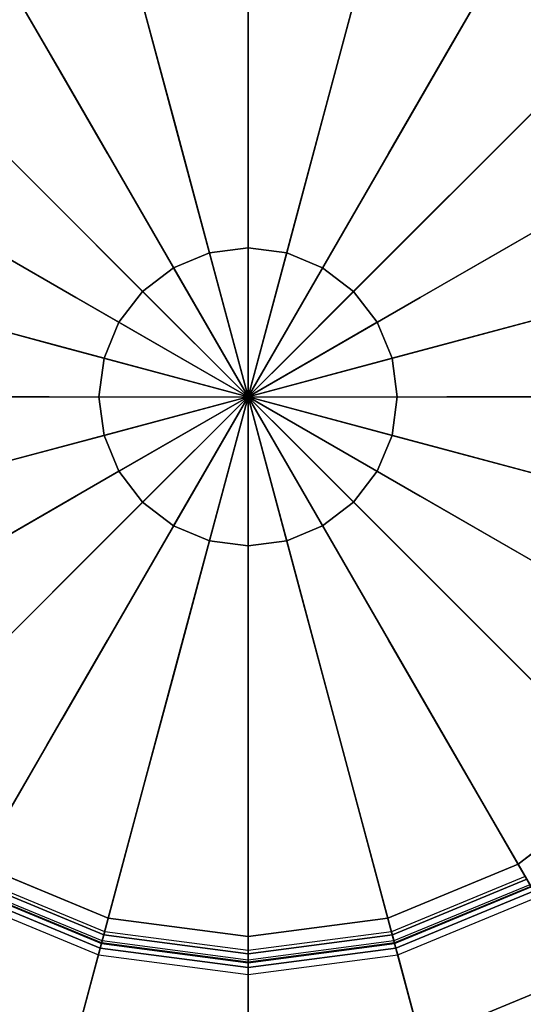
# Model space of a CAD drawing. Units: inches. Extents: x -8.7 to 14.7, y -14 to 8.7.
# Drawn here: x -1.9 to 2.2, y -5 to 3.1 of the extents above; entities that cross this region are included whole.
import ezdxf

# ---------------------------------------------------------------- set-up
doc = ezdxf.new("R2010")
doc.units = ezdxf.units.IN
doc.header["$MEASUREMENT"] = 0
doc.header["$PDMODE"] = 3
doc.header["$PDSIZE"] = 5
doc.layers.add('SEAT', color=5, linetype='Continuous')
doc.layers.add('SEAT-SEAT', color=5, linetype='Continuous')

msp = doc.modelspace()

# ---------------------------------------------------------------- linework, layer by layer
at = {"layer": 'SEAT'}
msp.add_point((0, 0), dxfattribs=at)
at = {"layer": 'SEAT-SEAT'}
for points, invisible_edges in [([(-0.7876, 2.9395, 25.6148), (-1.1558, 4.3134, 25.7337), (0, 4.4655, 25.7337), (0, 3.0432, 25.6148)], 10), ([(0, 3.0432, 25.6148), (0, 4.4655, 25.7337), (1.1558, 4.3134, 25.7337), (0.7876, 2.9395, 25.6148)], 10), ([(-1.5216, 2.6355, 25.6148), (-2.2328, 3.8673, 25.7337), (-1.1558, 4.3134, 25.7337), (-0.7876, 2.9395, 25.6148)], 10), ([(0.7876, 2.9395, 25.6148), (1.1558, 4.3134, 25.7337), (2.2328, 3.8673, 25.7337), (1.5216, 2.6355, 25.6148)], 10), ([(-1.6425, 2.8449, 25.5528), (-2.2052, 3.8196, 25.6491), (-1.1415, 4.2602, 25.6491), (-0.8502, 3.1731, 25.5528)], 8), ([(0.8502, 3.1731, 25.5528), (1.1415, 4.2602, 25.6491), (2.2052, 3.8196, 25.6491), (1.6425, 2.845, 25.5528)], 8), ([(-2.1519, 2.1519, 25.6148), (-3.1576, 3.1576, 25.7337), (-2.2328, 3.8673, 25.7337), (-1.5216, 2.6355, 25.6148)], 10), ([(1.5216, 2.6355, 25.6148), (2.2328, 3.8673, 25.7337), (3.1576, 3.1576, 25.7337), (2.1519, 2.1519, 25.6148)], 10), ([(-2.3229, 2.3229, 25.5528), (-3.1187, 3.1187, 25.6491), (-2.2052, 3.8196, 25.6491), (-1.6425, 2.8449, 25.5528)], 8), ([(1.6425, 2.845, 25.5528), (2.2052, 3.8196, 25.6491), (3.1187, 3.1187, 25.6491), (2.3229, 2.3229, 25.5528)], 8), ([(-0.8502, 3.1731, 25.5528), (-0.5939, 2.2164, 25.4915), (0, 2.2946, 25.4915), (0, 3.2851, 25.5528)], 10), ([(0, 3.2851, 25.5528), (0, 2.2946, 25.4915), (0.5939, 2.2164, 25.4915), (0.8502, 3.1731, 25.5528)], 10), ([(-1.6425, 2.8449, 25.5528), (-1.1473, 1.9872, 25.4915), (-0.5939, 2.2164, 25.4915), (-0.8502, 3.1731, 25.5528)], 10), ([(0.8502, 3.1731, 25.5528), (0.5939, 2.2164, 25.4915), (1.1473, 1.9872, 25.4915), (1.6425, 2.845, 25.5528)], 10), ([(2.1519, 2.1519, 25.6148), (3.1576, 3.1576, 25.7337), (3.8673, 2.2328, 25.7337), (2.6355, 1.5216, 25.6148)], 10), ([(-0.4201, 1.5678, 25.5411), (-0.7876, 2.9395, 25.6148), (0, 3.0432, 25.6148), (0, 1.6231, 25.5411)], 10), ([(0, 1.6231, 25.5411), (0, 3.0432, 25.6148), (0.7876, 2.9395, 25.6148), (0.4201, 1.5678, 25.5411)], 10), ([(-0.8115, 1.4056, 25.5411), (-1.5216, 2.6355, 25.6148), (-0.7876, 2.9395, 25.6148), (-0.4201, 1.5678, 25.5411)], 10), ([(0.4201, 1.5678, 25.5411), (0.7876, 2.9395, 25.6148), (1.5216, 2.6355, 25.6148), (0.8115, 1.4056, 25.5411)], 10), ([(-2.3229, 2.3229, 25.5528), (-1.6226, 1.6225, 25.4915), (-1.1473, 1.9872, 25.4915), (-1.6425, 2.8449, 25.5528)], 10), ([(1.6425, 2.845, 25.5528), (1.1473, 1.9872, 25.4915), (1.6225, 1.6225, 25.4915), (2.3229, 2.3229, 25.5528)], 10), ([(-1.1477, 1.1477, 25.5411), (-2.1519, 2.1519, 25.6148), (-1.5216, 2.6355, 25.6148), (-0.8115, 1.4056, 25.5411)], 10), ([(0.8115, 1.4056, 25.5411), (1.5216, 2.6355, 25.6148), (2.1519, 2.1519, 25.6148), (1.1477, 1.1477, 25.5411)], 10), ([(-2.845, 1.6425, 25.5528), (-1.9872, 1.1473, 25.4915), (-1.6226, 1.6225, 25.4915), (-2.3229, 2.3229, 25.5528)], 10), ([(-0.5939, 2.2164, 25.4915), (-0.3152, 1.1763, 25.4495), (0, 1.2178, 25.4495), (0, 2.2946, 25.4915)], 8), ([(0, 2.2946, 25.4915), (0, 1.2178, 25.4495), (0.3152, 1.1763, 25.4495), (0.5939, 2.2164, 25.4915)], 8), ([(2.3229, 2.3229, 25.5528), (1.6225, 1.6225, 25.4915), (1.9872, 1.1473, 25.4915), (2.845, 1.6425, 25.5528)], 10), ([(-1.1473, 1.9872, 25.4915), (-0.6089, 1.0547, 25.4495), (-0.3152, 1.1763, 25.4495), (-0.5939, 2.2164, 25.4915)], 8), ([(0.5939, 2.2164, 25.4915), (0.3152, 1.1763, 25.4495), (0.6089, 1.0546, 25.4495), (1.1473, 1.9872, 25.4915)], 8), ([(-1.4057, 0.8115, 25.5411), (-2.6355, 1.5216, 25.6148), (-2.1519, 2.1519, 25.6148), (-1.1477, 1.1477, 25.5411)], 10), ([(1.1477, 1.1477, 25.5411), (2.1519, 2.1519, 25.6148), (2.6355, 1.5216, 25.6148), (1.4056, 0.8115, 25.5411)], 10), ([(-1.6226, 1.6225, 25.4915), (-0.8611, 0.8611, 25.4495), (-0.6089, 1.0547, 25.4495), (-1.1473, 1.9872, 25.4915)], 8), ([(1.1473, 1.9872, 25.4915), (0.6089, 1.0546, 25.4495), (0.8611, 0.8611, 25.4495), (1.6225, 1.6225, 25.4915)], 8), ([(-1.9872, 1.1473, 25.4915), (-1.0547, 0.6089, 25.4495), (-0.8611, 0.8611, 25.4495), (-1.6226, 1.6225, 25.4915)], 8), ([(-0.4201, 1.5678, 25.5411), (0, 0, 25.4331), (0, 1.6231, 25.5411)], 8), ([(0, 1.6231, 25.5411), (0, 0, 25.4331), (0.4201, 1.5678, 25.5411)], 8), ([(1.6225, 1.6225, 25.4915), (0.8611, 0.8611, 25.4495), (1.0547, 0.6089, 25.4495), (1.9872, 1.1473, 25.4915)], 8), ([(2.845, 1.6425, 25.5528), (1.9872, 1.1473, 25.4915), (2.2164, 0.5939, 25.4915), (3.1731, 0.8502, 25.5528)], 10), ([(-0.8115, 1.4056, 25.5411), (0, 0, 25.4331), (-0.4201, 1.5678, 25.5411)], 8), ([(0.4201, 1.5678, 25.5411), (0, 0, 25.4331), (0.8115, 1.4056, 25.5411)], 8), ([(-1.5678, 0.4201, 25.5411), (-2.9395, 0.7876, 25.6148), (-2.6355, 1.5216, 25.6148), (-1.4057, 0.8115, 25.5411)], 10), ([(1.4056, 0.8115, 25.5411), (2.6355, 1.5216, 25.6148), (2.9395, 0.7876, 25.6148), (1.5678, 0.4201, 25.5411)], 10), ([(-1.1477, 1.1477, 25.5411), (0, 0, 25.4331), (-0.8115, 1.4056, 25.5411)], 8), ([(0.8115, 1.4056, 25.5411), (0, 0, 25.4331), (1.1477, 1.1477, 25.5411)], 8), ([(-2.2164, 0.5939, 25.4915), (-1.1763, 0.3152, 25.4495), (-1.0547, 0.6089, 25.4495), (-1.9872, 1.1473, 25.4915)], 8), ([(-1.4057, 0.8115, 25.5411), (0, 0, 25.4331), (-1.1477, 1.1477, 25.5411)], 8), ([(1.1477, 1.1477, 25.5411), (0, 0, 25.4331), (1.4056, 0.8115, 25.5411)], 8), ([(1.9872, 1.1473, 25.4915), (1.0547, 0.6089, 25.4495), (1.1763, 0.3152, 25.4495), (2.2164, 0.5939, 25.4915)], 8), ([(-1.5678, 0.4201, 25.5411), (0, 0, 25.4331), (-1.4057, 0.8115, 25.5411)], 8), ([(1.4056, 0.8115, 25.5411), (0, 0, 25.4331), (1.5678, 0.4201, 25.5411)], 8), ([(3.1731, 0.8502, 25.5528), (2.2164, 0.5939, 25.4915), (2.2946, 0, 25.4915), (3.2851, 0, 25.5528)], 10), ([(-1.6231, 0, 25.5411), (-3.0432, 0, 25.6148), (-2.9395, 0.7876, 25.6148), (-1.5678, 0.4201, 25.5411)], 10), ([(1.5678, 0.4201, 25.5411), (2.9395, 0.7876, 25.6148), (3.0432, 0, 25.6148), (1.6231, 0, 25.5411)], 10), ([(-2.2946, 0, 25.4915), (-1.2178, 0, 25.4495), (-1.1763, 0.3152, 25.4495), (-2.2164, 0.5939, 25.4915)], 8), ([(2.2164, 0.5939, 25.4915), (1.1763, 0.3152, 25.4495), (1.2178, 0, 25.4495), (2.2946, 0, 25.4915)], 8), ([(-1.6231, 0, 25.5411), (0, 0, 25.4331), (-1.5678, 0.4201, 25.5411)], 8), ([(1.5678, 0.4201, 25.5411), (0, 0, 25.4331), (1.6231, 0, 25.5411)], 8), ([(-1.6231, 0, 25.5411), (-3.0432, 0, 25.6148), (-2.9395, -0.7876, 25.6148), (-1.5678, -0.4201, 25.5411)], 10), ([(-2.2946, 0, 25.4915), (-1.2178, 0, 25.4495), (-1.1763, -0.3152, 25.4495), (-2.2164, -0.5939, 25.4915)], 8), ([(-1.6231, 0, 25.5411), (0, 0, 25.4331), (-1.5678, -0.4201, 25.5411)], 8), ([(-1.5678, -0.4201, 25.5411), (0, 0, 25.4331), (-1.4057, -0.8115, 25.5411)], 8), ([(-1.4057, -0.8115, 25.5411), (0, 0, 25.4331), (-1.1477, -1.1477, 25.5411)], 8), ([(-1.1477, -1.1477, 25.5411), (0, 0, 25.4331), (-0.8115, -1.4056, 25.5411)], 8), ([(-0.8115, -1.4056, 25.5411), (0, 0, 25.4331), (-0.4201, -1.5678, 25.5411)], 8), ([(-0.4201, -1.5678, 25.5411), (0, 0, 25.4331), (0, -1.6231, 25.5411)], 8), ([(0, -1.6231, 25.5411), (0, 0, 25.4331), (0.4201, -1.5678, 25.5411)], 8), ([(0.4201, -1.5678, 25.5411), (0, 0, 25.4331), (0.8115, -1.4056, 25.5411)], 8), ([(0.8115, -1.4056, 25.5411), (0, 0, 25.4331), (1.1477, -1.1477, 25.5411)], 8), ([(1.1477, -1.1477, 25.5411), (0, 0, 25.4331), (1.4056, -0.8115, 25.5411)], 8), ([(1.4056, -0.8115, 25.5411), (0, 0, 25.4331), (1.5678, -0.4201, 25.5411)], 8), ([(1.5678, -0.4201, 25.5411), (0, 0, 25.4331), (1.6231, 0, 25.5411)], 8), ([(2.2164, -0.5939, 25.4915), (1.1763, -0.3152, 25.4495), (1.2178, 0, 25.4495), (2.2946, 0, 25.4915)], 8), ([(1.5678, -0.4201, 25.5411), (2.9395, -0.7876, 25.6148), (3.0432, 0, 25.6148), (1.6231, 0, 25.5411)], 10), ([(3.1731, -0.8502, 25.5528), (2.2164, -0.5939, 25.4915), (2.2946, 0, 25.4915), (3.2851, 0, 25.5528)], 10), ([(-2.2164, -0.5939, 25.4915), (-1.1763, -0.3152, 25.4495), (-1.0547, -0.6089, 25.4495), (-1.9872, -1.1473, 25.4915)], 8), ([(1.9872, -1.1473, 25.4915), (1.0547, -0.6089, 25.4495), (1.1763, -0.3152, 25.4495), (2.2164, -0.5939, 25.4915)], 8), ([(-1.5678, -0.4201, 25.5411), (-2.9395, -0.7876, 25.6148), (-2.6355, -1.5216, 25.6148), (-1.4057, -0.8115, 25.5411)], 10), ([(1.4056, -0.8115, 25.5411), (2.6355, -1.5216, 25.6148), (2.9395, -0.7876, 25.6148), (1.5678, -0.4201, 25.5411)], 10), ([(-1.9872, -1.1473, 25.4915), (-1.0547, -0.6089, 25.4495), (-0.8611, -0.8611, 25.4495), (-1.6226, -1.6225, 25.4915)], 8), ([(1.6225, -1.6225, 25.4915), (0.8611, -0.8611, 25.4495), (1.0547, -0.6089, 25.4495), (1.9872, -1.1473, 25.4915)], 8), ([(2.845, -1.6425, 25.5528), (1.9872, -1.1473, 25.4915), (2.2164, -0.5939, 25.4915), (3.1731, -0.8502, 25.5528)], 10), ([(-1.4057, -0.8115, 25.5411), (-2.6355, -1.5216, 25.6148), (-2.1519, -2.1519, 25.6148), (-1.1477, -1.1477, 25.5411)], 10), ([(-1.6226, -1.6225, 25.4915), (-0.8611, -0.8611, 25.4495), (-0.6089, -1.0547, 25.4495), (-1.1473, -1.9872, 25.4915)], 8), ([(1.1473, -1.9872, 25.4915), (0.6089, -1.0546, 25.4495), (0.8611, -0.8611, 25.4495), (1.6225, -1.6225, 25.4915)], 8), ([(1.1477, -1.1477, 25.5411), (2.1519, -2.1519, 25.6148), (2.6355, -1.5216, 25.6148), (1.4056, -0.8115, 25.5411)], 10), ([(-1.1473, -1.9872, 25.4915), (-0.6089, -1.0547, 25.4495), (-0.3152, -1.1763, 25.4495), (-0.5939, -2.2164, 25.4915)], 8), ([(0.5939, -2.2164, 25.4915), (0.3152, -1.1763, 25.4495), (0.6089, -1.0546, 25.4495), (1.1473, -1.9872, 25.4915)], 8), ([(-2.845, -1.6425, 25.5528), (-1.9872, -1.1473, 25.4915), (-1.6226, -1.6225, 25.4915), (-2.3229, -2.3229, 25.5528)], 10), ([(-1.1477, -1.1477, 25.5411), (-2.1519, -2.1519, 25.6148), (-1.5216, -2.6355, 25.6148), (-0.8115, -1.4056, 25.5411)], 10), ([(-0.5939, -2.2164, 25.4915), (-0.3152, -1.1763, 25.4495), (0, -1.2178, 25.4495), (0, -2.2946, 25.4915)], 8), ([(0, -2.2946, 25.4915), (0, -1.2178, 25.4495), (0.3152, -1.1763, 25.4495), (0.5939, -2.2164, 25.4915)], 8), ([(0.8115, -1.4056, 25.5411), (1.5216, -2.6355, 25.6148), (2.1519, -2.1519, 25.6148), (1.1477, -1.1477, 25.5411)], 10), ([(2.3229, -2.3229, 25.5528), (1.6225, -1.6225, 25.4915), (1.9872, -1.1473, 25.4915), (2.845, -1.6425, 25.5528)], 10), ([(-0.8115, -1.4056, 25.5411), (-1.5216, -2.6355, 25.6148), (-0.7876, -2.9395, 25.6148), (-0.4201, -1.5678, 25.5411)], 10), ([(0.4201, -1.5678, 25.5411), (0.7876, -2.9395, 25.6148), (1.5216, -2.6355, 25.6148), (0.8115, -1.4056, 25.5411)], 10), ([(2.1519, -2.1519, 25.6148), (3.1576, -3.1576, 25.7337), (3.8673, -2.2328, 25.7337), (2.6355, -1.5216, 25.6148)], 10), ([(-0.4201, -1.5678, 25.5411), (-0.7876, -2.9395, 25.6148), (0, -3.0432, 25.6148), (0, -1.6231, 25.5411)], 10), ([(0, -1.6231, 25.5411), (0, -3.0432, 25.6148), (0.7876, -2.9395, 25.6148), (0.4201, -1.5678, 25.5411)], 10), ([(-2.3229, -2.3229, 25.5528), (-1.6226, -1.6225, 25.4915), (-1.1473, -1.9872, 25.4915), (-1.6425, -2.845, 25.5528)], 10), ([(1.6425, -2.845, 25.5528), (1.1473, -1.9872, 25.4915), (1.6225, -1.6225, 25.4915), (2.3229, -2.3229, 25.5528)], 10), ([(-1.6425, -2.845, 25.5528), (-1.1473, -1.9872, 25.4915), (-0.5939, -2.2164, 25.4915), (-0.8502, -3.1731, 25.5528)], 10), ([(0.8502, -3.1731, 25.5528), (0.5939, -2.2164, 25.4915), (1.1473, -1.9872, 25.4915), (1.6425, -2.845, 25.5528)], 10), ([(-2.1519, -2.1519, 25.6148), (-3.1576, -3.1576, 25.7337), (-2.2328, -3.8673, 25.7337), (-1.5216, -2.6355, 25.6148)], 10), ([(1.5216, -2.6355, 25.6148), (2.2328, -3.8673, 25.7337), (3.1576, -3.1576, 25.7337), (2.1519, -2.1519, 25.6148)], 10), ([(-0.8502, -3.1731, 25.5528), (-0.5939, -2.2164, 25.4915), (0, -2.2946, 25.4915), (0, -3.2851, 25.5528)], 10), ([(0, -3.2851, 25.5528), (0, -2.2946, 25.4915), (0.5939, -2.2164, 25.4915), (0.8502, -3.1731, 25.5528)], 10), ([(-2.3229, -2.3229, 25.5528), (-3.1187, -3.1187, 25.6491), (-2.2052, -3.8196, 25.6491), (-1.6425, -2.845, 25.5528)], 8), ([(1.6425, -2.845, 25.5528), (2.2052, -3.8196, 25.6491), (3.1187, -3.1187, 25.6491), (2.3229, -2.3229, 25.5528)], 8), ([(-1.5216, -2.6355, 25.6148), (-2.2328, -3.8673, 25.7337), (-1.1558, -4.3134, 25.7337), (-0.7876, -2.9395, 25.6148)], 10), ([(0.7876, -2.9395, 25.6148), (1.1558, -4.3134, 25.7337), (2.2328, -3.8673, 25.7337), (1.5216, -2.6355, 25.6148)], 10), ([(-1.6425, -2.845, 25.5528), (-2.2052, -3.8196, 25.6491), (-1.1415, -4.2602, 25.6491), (-0.8502, -3.1731, 25.5528)], 8), ([(0.8502, -3.1731, 25.5528), (1.1415, -4.2602, 25.6491), (2.2052, -3.8196, 25.6491), (1.6425, -2.845, 25.5528)], 8), ([(-0.7876, -2.9395, 25.6148), (-1.1558, -4.3134, 25.7337), (0, -4.4655, 25.7337), (0, -3.0432, 25.6148)], 10), ([(0, -3.0432, 25.6148), (0, -4.4655, 25.7337), (1.1558, -4.3134, 25.7337), (0.7876, -2.9395, 25.6148)], 10), ([(-0.8502, -3.1731, 25.5528), (-1.1415, -4.2602, 25.6491), (0, -4.4105, 25.6491), (0, -3.2851, 25.5528)], 8), ([(0, -3.2851, 25.5528), (0, -4.4105, 25.6491), (1.1415, -4.2602, 25.6491), (0.8502, -3.1731, 25.5528)], 8), ([(2.2328, -3.8673, 25.7337), (2.7501, -4.7633, 25.8489), (3.8892, -3.8892, 25.8489), (3.1576, -3.1576, 25.7337)], 10), ([(-2.2328, -3.8673, 25.7337), (-2.7501, -4.7633, 25.8489), (-1.4235, -5.3127, 25.8489), (-1.1558, -4.3134, 25.7337)], 10), ([(1.1558, -4.3134, 25.7337), (1.4235, -5.3127, 25.8489), (2.7501, -4.7633, 25.8489), (2.2328, -3.8673, 25.7337)], 10), ([(0, -4.4105, 25.6491), (0, -5.4449, 25.7628), (1.4092, -5.2593, 25.7628), (1.1415, -4.2602, 25.6491)], 2), ([(-1.1558, -4.3134, 25.7337), (-1.4235, -5.3127, 25.8489), (0, -5.5001, 25.8489), (0, -4.4655, 25.7337)], 10), ([(0, -4.4655, 25.7337), (0, -5.5001, 25.8489), (1.4235, -5.3127, 25.8489), (1.1558, -4.3134, 25.7337)], 10), ([(-3.2535, -5.6352, 25.9843), (-2.7501, -4.7633, 25.8489), (-1.4235, -5.3127, 25.8489), (-1.6841, -6.2853, 25.9843)], 2), ([(1.6841, -6.2853, 25.9843), (1.4235, -5.3127, 25.8489), (2.7501, -4.7633, 25.8489), (3.2535, -5.6352, 25.9843)], 2)]:
    msp.add_3dface(points, dxfattribs=dict(at, invisible_edges=invisible_edges))
for points in [[(-0.3152, 1.1763, 25.4495), (0, 0, 25.4331), (0, 1.2178, 25.4495)], [(0, 1.2178, 25.4495), (0, 0, 25.4331), (0.3152, 1.1763, 25.4495)], [(-0.6089, 1.0547, 25.4495), (0, 0, 25.4331), (-0.3152, 1.1763, 25.4495)], [(0.3152, 1.1763, 25.4495), (0, 0, 25.4331), (0.6089, 1.0546, 25.4495)], [(-0.8611, 0.8611, 25.4495), (0, 0, 25.4331), (-0.6089, 1.0547, 25.4495)], [(0.6089, 1.0546, 25.4495), (0, 0, 25.4331), (0.8611, 0.8611, 25.4495)], [(-1.0547, 0.6089, 25.4495), (0, 0, 25.4331), (-0.8611, 0.8611, 25.4495)], [(0.8611, 0.8611, 25.4495), (0, 0, 25.4331), (1.0547, 0.6089, 25.4495)], [(-1.1763, 0.3152, 25.4495), (0, 0, 25.4331), (-1.0547, 0.6089, 25.4495)], [(1.0547, 0.6089, 25.4495), (0, 0, 25.4331), (1.1763, 0.3152, 25.4495)], [(-1.2178, 0, 25.4495), (0, 0, 25.4331), (-1.1763, 0.3152, 25.4495)], [(1.1763, 0.3152, 25.4495), (0, 0, 25.4331), (1.2178, 0, 25.4495)], [(-1.2178, 0, 25.4495), (0, 0, 25.4331), (-1.1763, -0.3152, 25.4495)], [(-1.1763, -0.3152, 25.4495), (0, 0, 25.4331), (-1.0547, -0.6089, 25.4495)], [(-1.0547, -0.6089, 25.4495), (0, 0, 25.4331), (-0.8611, -0.8611, 25.4495)], [(-0.8611, -0.8611, 25.4495), (0, 0, 25.4331), (-0.6089, -1.0547, 25.4495)], [(-0.6089, -1.0547, 25.4495), (0, 0, 25.4331), (-0.3152, -1.1763, 25.4495)], [(-0.3152, -1.1763, 25.4495), (0, 0, 25.4331), (0, -1.2178, 25.4495)], [(0, -1.2178, 25.4495), (0, 0, 25.4331), (0.3152, -1.1763, 25.4495)], [(0.3152, -1.1763, 25.4495), (0, 0, 25.4331), (0.6089, -1.0546, 25.4495)], [(0.6089, -1.0546, 25.4495), (0, 0, 25.4331), (0.8611, -0.8611, 25.4495)], [(0.8611, -0.8611, 25.4495), (0, 0, 25.4331), (1.0547, -0.6089, 25.4495)], [(1.0547, -0.6089, 25.4495), (0, 0, 25.4331), (1.1763, -0.3152, 25.4495)], [(1.1763, -0.3152, 25.4495), (0, 0, 25.4331), (1.2178, 0, 25.4495)], [(2.2052, -3.8196, 25.6491), (2.7224, -4.7154, 25.7628), (3.8501, -3.8501, 25.7628), (3.1187, -3.1187, 25.6491)], [(-2.2052, -3.8196, 25.6491), (-2.7224, -4.7154, 25.7628), (-1.4092, -5.2593, 25.7628), (-1.1415, -4.2602, 25.6491)], [(1.1415, -4.2602, 25.6491), (1.4092, -5.2593, 25.7628), (2.7224, -4.7154, 25.7628), (2.2052, -3.8196, 25.6491)], [(-1.1709, -4.37, 25.33), (-2.2621, -3.9181, 25.33), (-2.2758, -3.9419, 25.2331), (-1.1781, -4.3966, 25.2331)], [(2.2621, -3.9181, 25.33), (1.1709, -4.37, 25.33), (1.1781, -4.3966, 25.2331), (2.2758, -3.9419, 25.2331)], [(-1.1967, -4.466, 25.1624), (-2.3118, -4.0041, 25.1624), (-2.3605, -4.0885, 25.1366), (-1.2219, -4.5601, 25.1366)], [(-1.1956, -4.462, 25.2732), (-2.3097, -4.0005, 25.2732), (-2.3313, -4.0379, 25.2308), (-1.2068, -4.5037, 25.2308)], [(-1.1781, -4.3966, 25.2331), (-2.2758, -3.9419, 25.2331), (-2.3118, -4.0041, 25.1624), (-1.1967, -4.466, 25.1624)], [(-1.1913, -4.4461, 25.3314), (-2.3015, -3.9862, 25.3314), (-2.3097, -4.0005, 25.2732), (-1.1956, -4.462, 25.2732)], [(2.2758, -3.9419, 25.2331), (1.1781, -4.3966, 25.2331), (1.1967, -4.466, 25.1624), (2.3118, -4.0041, 25.1624)], [(2.3015, -3.9862, 25.3314), (1.1913, -4.4461, 25.3314), (1.1956, -4.462, 25.2732), (2.3097, -4.0005, 25.2732)], [(2.3097, -4.0005, 25.2732), (1.1956, -4.462, 25.2732), (1.2068, -4.5037, 25.2308), (2.3313, -4.0379, 25.2308)], [(2.3118, -4.0041, 25.1624), (1.1967, -4.466, 25.1624), (1.2219, -4.5601, 25.1366), (2.3605, -4.0885, 25.1366)], [(-1.2219, -4.5601, 25.1366), (-1.4682, -5.4794, 25.1366), (-2.8363, -4.9127, 25.1366), (-2.3605, -4.0885, 25.1366)], [(-1.2219, -4.5601, 25.2153), (-1.4682, -5.4794, 25.2153), (-2.8363, -4.9127, 25.2153), (-2.3605, -4.0885, 25.2153)], [(-1.2068, -4.5037, 25.2308), (-2.3313, -4.0379, 25.2308), (-2.3605, -4.0885, 25.2153), (-1.2219, -4.5601, 25.2153)], [(2.3313, -4.0379, 25.2308), (1.2068, -4.5037, 25.2308), (1.2219, -4.5601, 25.2153), (2.3605, -4.0885, 25.2153)], [(2.3605, -4.0885, 25.1366), (2.8363, -4.9127, 25.1366), (1.4682, -5.4794, 25.1366), (1.2219, -4.5601, 25.1366)], [(2.3605, -4.0885, 25.2153), (2.8363, -4.9127, 25.2153), (1.4682, -5.4794, 25.2153), (1.2219, -4.5601, 25.2153)], [(-1.1415, -4.2602, 25.6491), (-1.4092, -5.2593, 25.7628), (0, -5.4449, 25.7628), (0, -4.4105, 25.6491)], [(0, -4.5517, 25.2331), (-1.1781, -4.3966, 25.2331), (-1.1967, -4.466, 25.1624), (0, -4.6236, 25.1624)], [(0, -4.5242, 25.33), (-1.1709, -4.37, 25.33), (-1.1781, -4.3966, 25.2331), (0, -4.5517, 25.2331)], [(1.1709, -4.37, 25.33), (0, -4.5242, 25.33), (0, -4.5517, 25.2331), (1.1781, -4.3966, 25.2331)], [(1.1781, -4.3966, 25.2331), (0, -4.5517, 25.2331), (0, -4.6236, 25.1624), (1.1967, -4.466, 25.1624)], [(0, -4.6236, 25.1624), (-1.1967, -4.466, 25.1624), (-1.2219, -4.5601, 25.1366), (0, -4.721, 25.1366)], [(0, -4.6625, 25.2308), (-1.2068, -4.5037, 25.2308), (-1.2219, -4.5601, 25.2153), (0, -4.721, 25.2153)], [(0, -4.6194, 25.2732), (-1.1956, -4.462, 25.2732), (-1.2068, -4.5037, 25.2308), (0, -4.6625, 25.2308)], [(0, -4.6029, 25.3314), (-1.1913, -4.4461, 25.3314), (-1.1956, -4.462, 25.2732), (0, -4.6194, 25.2732)], [(1.1913, -4.4461, 25.3314), (0, -4.6029, 25.3314), (0, -4.6194, 25.2732), (1.1956, -4.462, 25.2732)], [(1.1956, -4.462, 25.2732), (0, -4.6194, 25.2732), (0, -4.6625, 25.2308), (1.2068, -4.5037, 25.2308)], [(1.1967, -4.466, 25.1624), (0, -4.6236, 25.1624), (0, -4.721, 25.1366), (1.2219, -4.5601, 25.1366)], [(1.2068, -4.5037, 25.2308), (0, -4.6625, 25.2308), (0, -4.721, 25.2153), (1.2219, -4.5601, 25.2153)], [(0, -4.721, 25.1366), (0, -5.6727, 25.1366), (-1.4682, -5.4794, 25.1366), (-1.2219, -4.5601, 25.1366)], [(0, -4.721, 25.2153), (0, -5.6727, 25.2153), (-1.4682, -5.4794, 25.2153), (-1.2219, -4.5601, 25.2153)], [(1.2219, -4.5601, 25.1366), (1.4682, -5.4794, 25.1366), (0, -5.6727, 25.1366), (0, -4.721, 25.1366)], [(1.2219, -4.5601, 25.2153), (1.4682, -5.4794, 25.2153), (0, -5.6727, 25.2153), (0, -4.721, 25.2153)], [(-2.7224, -4.7154, 25.7628), (-3.2592, -5.6451, 25.9064), (-1.6871, -6.2963, 25.9064), (-1.4092, -5.2593, 25.7628)], [(1.4092, -5.2593, 25.7628), (1.6871, -6.2963, 25.9064), (3.2592, -5.6451, 25.9064), (2.7224, -4.7154, 25.7628)], [(-2.8851, -4.9971, 25.1624), (-1.4934, -5.5735, 25.1624), (-1.4682, -5.4794, 25.1366), (-2.8363, -4.9127, 25.1366)], [(-2.8656, -4.9633, 25.2308), (-1.4833, -5.5359, 25.2308), (-1.4682, -5.4794, 25.2153), (-2.8363, -4.9127, 25.2153)], [(1.4833, -5.5359, 25.2308), (2.8656, -4.9633, 25.2308), (2.8363, -4.9127, 25.2153), (1.4682, -5.4794, 25.2153)], [(1.4934, -5.5735, 25.1624), (2.8851, -4.9971, 25.1624), (2.8363, -4.9127, 25.1366), (1.4682, -5.4794, 25.1366)]]:
    msp.add_3dface(points, dxfattribs=at)

doc.saveas('drawing.dxf')
